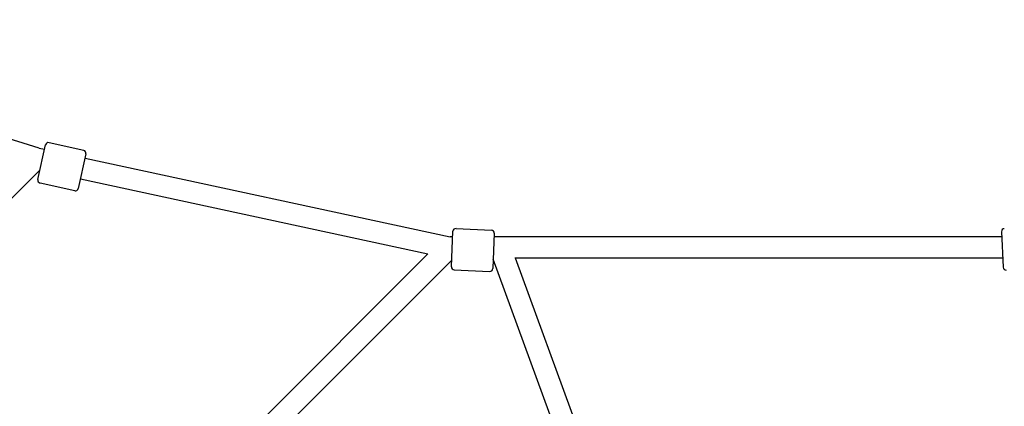
# Model space of a CAD drawing. Units: millimetres. Extents: x -1893 to 7132, y -2944 to 4893.
# Drawn here: x 629 to 1462, y 2592 to 2918 of the extents above; entities that cross this region are included whole.
import ezdxf

# ---------------------------------------------------------------- set-up
doc = ezdxf.new("R2010")
doc.units = ezdxf.units.MM
doc.layers.add('CN-1027-2D', color=7, linetype='Continuous')

# ---------------------------------------------------------------- blocks, each defined once
blk = doc.blocks.new('CN-1027-Funnel Net_PLAN')
at = {"layer": 'CN-1027-2D'}
for p, q in [((645.62, 2810.02), (294.41, 2918.49)), ((683.27, 2808.1), (653.98, 2814.6)), ((644.5, 2783.41), (651, 2812.7)), ((645.62, 2810.02), (650.18, 2809.04)), ((685.17, 2805.12), (678.66, 2775.83)), ((684.39, 2801.64), (993.17, 2734.92)), ((455.63, 2600.88), (646.23, 2791.48)), ((646.23, 2791.48), (646.28, 2791.46)), ((680.49, 2784.07), (974.17, 2720.61)), ((675.68, 2773.93), (646.39, 2780.43)), ((994.17, 2709.76), (995.52, 2739.73)), ((998.13, 2742.11), (1028.1, 2740.76)), ((1459.36, 2739.33), (1460.71, 2709.36)), ((995.31, 2734.92), (993.17, 2734.92)), ((1030.49, 2738.15), (1029.14, 2708.18)), ((1459.56, 2734.92), (1030.34, 2734.92)), ((631.84, 2378.28), (974.17, 2720.61)), ((644.57, 2365.55), (994.43, 2715.41)), ((1134.41, 2429.55), (1029.49, 2716.11)), ((1460.37, 2716.92), (1047.94, 2716.92)), ((1151.21, 2436.01), (1048.37, 2716.92)), ((996.56, 2707.15), (1026.53, 2705.8))]:
    blk.add_line(p, q, dxfattribs=at)
for centre, start, end in [((653.44, 2812.16), 77.48383, 167.48383), ((682.72, 2805.66), 347.48383, 77.48383), ((646.94, 2782.87), 167.48383, 257.48383), ((676.22, 2776.37), 257.48383, 347.48383), ((998.02, 2739.61), 87.4203, 177.4203), ((1027.99, 2738.26), 357.4203, 87.4203), ((1461.86, 2739.44), 92.5797, 182.5797), ((996.67, 2709.64), 177.4203, 267.4203), ((1026.64, 2708.29), 267.4203, 357.4203), ((1463.21, 2709.47), 182.5797, 272.5797)]:
    blk.add_arc(centre, 2.5, start, end, dxfattribs=at)

msp = doc.modelspace()

# ---------------------------------------------------------------- block references
msp.add_blockref('CN-1027-Funnel Net_PLAN', (0, 0))

doc.saveas('drawing.dxf')
